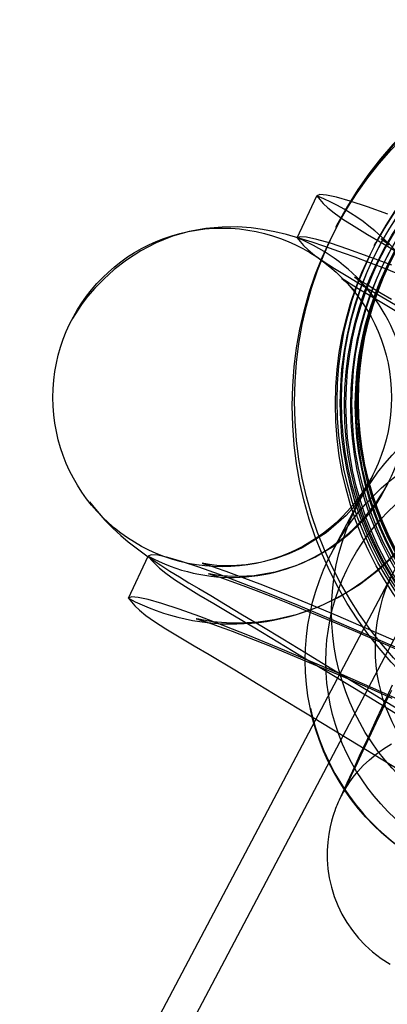
# Model space of a CAD drawing. Units: millimetres. Extents: x 536 to 73354, y 421 to 67690.
# Drawn here: x 11065 to 11082, y 25954 to 26000 of the extents above; entities that cross this region are included whole.
import ezdxf

# ---------------------------------------------------------------- set-up
doc = ezdxf.new("R2010")
doc.units = ezdxf.units.MM

msp = doc.modelspace()

# ---------------------------------------------------------------- linework, layer by layer
at = {"color": 7, "linetype": 'Continuous'}
for p, q in [((11078.045, 25989.928), (11078.976, 25991.917)), ((11079.965, 25990.626), (11079.854, 25990.416)), ((11081.748, 25989.718), (11081.665, 25989.561)), ((11081.955, 25989.576), (11081.9, 25989.471)), ((11085.682, 25980.032), (11027.185, 25869.168)), ((11087.008, 25979.332), (11028.51, 25868.467)), ((11080.924, 25977.444), (11079.708, 25975.139)), ((11070.086, 25972.932), (11071.018, 25974.921))]:
    msp.add_line(p, q, dxfattribs=at)
at = {"color": 7, "linetype": 'Continuous', "flags": 128}
for points in [[(11082.336, 25991.049), (11081.366, 25991.396), (11080.548, 25991.665), (11079.904, 25991.85), (11079.427, 25991.953), (11079.116, 25991.976), (11078.976, 25991.917)], [(11078.976, 25991.917), (11079.115, 25991.745), (11079.281, 25991.561), (11079.501, 25991.353), (11079.802, 25991.11), (11080.211, 25990.819), (11080.739, 25990.479), (11081.372, 25990.092), (11082.069, 25989.678), (11082.788, 25989.255), (11084.002, 25988.535), (11085.097, 25987.87), (11086.186, 25987.205), (11087.329, 25986.511), (11089.383, 25985.269), (11091.347, 25984.08), (11093.24, 25982.931), (11095.098, 25981.803)], [(11083.074, 25988.132), (11082.185, 25988.483), (11081.425, 25988.775), (11080.781, 25989.016), (11080.242, 25989.213), (11079.796, 25989.371), (11079.313, 25989.539), (11078.753, 25989.727), (11078.126, 25989.926), (11077.542, 25990.091), (11076.998, 25990.222), (11076.409, 25990.333), (11075.874, 25990.404), (11075.238, 25990.448), (11074.51, 25990.445), (11073.735, 25990.375), (11072.948, 25990.231), (11072.163, 25990.009), (11071.396, 25989.706), (11070.662, 25989.326), (11069.986, 25988.885), (11069.408, 25988.433), (11068.917, 25987.991), (11068.502, 25987.567), (11068.154, 25987.167), (11067.864, 25986.795), (11067.442, 25986.131)], [(11082.518, 25988.639), (11081.405, 25989.06), (11080.435, 25989.407), (11079.617, 25989.676), (11078.973, 25989.861), (11078.495, 25989.964), (11078.185, 25989.987), (11078.045, 25989.928)], [(11078.045, 25989.928), (11078.184, 25989.756), (11078.35, 25989.572), (11078.57, 25989.364), (11078.871, 25989.121), (11079.28, 25988.83), (11079.807, 25988.49), (11080.44, 25988.103), (11081.137, 25987.689), (11081.856, 25987.267), (11083.07, 25986.546), (11084.166, 25985.881), (11085.255, 25985.216), (11086.397, 25984.522), (11088.452, 25983.28), (11090.415, 25982.091), (11092.309, 25980.942), (11094.167, 25979.814)], [(11082.396, 25989.652), (11082.221, 25989.76), (11082.081, 25989.849), (11082.014, 25989.893), (11082.013, 25989.893), (11082.063, 25989.856), (11082.141, 25989.795), (11082.245, 25989.709), (11082.381, 25989.591)], [(11083.06, 25986.26), (11082.204, 25986.771), (11081.463, 25987.214), (11080.854, 25987.581), (11080.605, 25987.734), (11080.412, 25987.854), (11080.276, 25987.941), (11080.192, 25987.996), (11080.159, 25988.016), (11080.163, 25988.01), (11080.228, 25987.958), (11080.325, 25987.876), (11080.463, 25987.752), (11080.634, 25987.583), (11080.822, 25987.367)], [(11082.496, 25987.032), (11082.018, 25987.314), (11081.62, 25987.551), (11081.3, 25987.745), (11081.057, 25987.895), (11080.89, 25988.001), (11080.79, 25988.067), (11080.753, 25988.092), (11080.75, 25988.094), (11080.774, 25988.074), (11080.836, 25988.024), (11080.887, 25987.98), (11080.958, 25987.916), (11081.049, 25987.831), (11081.158, 25987.724), (11081.279, 25987.596), (11081.393, 25987.469), (11081.5, 25987.343), (11081.601, 25987.216)], [(11081.62, 25978.717), (11081.367, 25978.234), (11081.087, 25977.751), (11080.758, 25977.28), (11080.369, 25976.833), (11079.424, 25976.012), (11078.286, 25975.312), (11077.651, 25975.027), (11076.988, 25974.795), (11076.313, 25974.62), (11075.638, 25974.507), (11074.978, 25974.457), (11074.366, 25974.468), (11073.914, 25974.516), (11073.646, 25974.563), (11073.561, 25974.582), (11073.63, 25974.562), (11073.74, 25974.529), (11073.877, 25974.486), (11074.229, 25974.37), (11074.682, 25974.212), (11075.442, 25973.933), (11076.409, 25973.561), (11077.627, 25973.076), (11078.718, 25972.628), (11079.971, 25972.102), (11081.312, 25971.527), (11082.579, 25970.974)], [(11082.324, 25978.338), (11082.051, 25977.83), (11081.762, 25977.35), (11081.44, 25976.908), (11081.266, 25976.703), (11081.076, 25976.497), (11080.485, 25975.933), (11079.762, 25975.376), (11078.913, 25974.867), (11077.989, 25974.455), (11077.016, 25974.161), (11076.022, 25973.993), (11075.326, 25973.953), (11074.765, 25973.966), (11074.341, 25974.005), (11074.053, 25974.048), (11073.897, 25974.078), (11073.868, 25974.084), (11073.946, 25974.061), (11074.072, 25974.022), (11074.298, 25973.95), (11074.579, 25973.855), (11074.91, 25973.739), (11075.488, 25973.528), (11076.121, 25973.289), (11076.8, 25973.025), (11077.596, 25972.708), (11078.54, 25972.323), (11079.644, 25971.862), (11080.901, 25971.327), (11082.2, 25970.763), (11083.499, 25970.191)], [(11068.24, 25977.482), (11068.604, 25977.034), (11068.976, 25976.616), (11069.355, 25976.231), (11069.728, 25975.887), (11070.076, 25975.593), (11070.379, 25975.352), (11071.016, 25974.887), (11071.61, 25974.491), (11072.045, 25974.214), (11072.49, 25973.939), (11072.942, 25973.666), (11073.409, 25973.387), (11073.968, 25973.053), (11074.669, 25972.636), (11075.476, 25972.153), (11076.384, 25971.609), (11077.379, 25971.01), (11078.455, 25970.358), (11079.613, 25969.655), (11080.439, 25969.152), (11081.303, 25968.626), (11082.21, 25968.075), (11083.163, 25967.497)], [(11082.687, 25970.617), (11081.087, 25971.317), (11079.554, 25971.975), (11078.105, 25972.582), (11076.737, 25973.14), (11075.491, 25973.632), (11074.378, 25974.053), (11073.408, 25974.4), (11072.59, 25974.669), (11071.946, 25974.854), (11071.468, 25974.957), (11071.157, 25974.98), (11071.018, 25974.921)], [(11071.018, 25974.921), (11071.157, 25974.749), (11071.323, 25974.564), (11071.543, 25974.357), (11071.844, 25974.114), (11072.252, 25973.823), (11072.78, 25973.483), (11073.413, 25973.096), (11074.11, 25972.682), (11074.829, 25972.259), (11076.043, 25971.539), (11077.139, 25970.874), (11078.228, 25970.209), (11079.37, 25969.515), (11081.425, 25968.273), (11083.388, 25967.084), (11085.281, 25965.935), (11087.14, 25964.807)], [(11082.683, 25975.011), (11081.875, 25974.241), (11080.986, 25973.56), (11080.033, 25972.98), (11079.035, 25972.511), (11078.009, 25972.156), (11076.972, 25971.914), (11076.2, 25971.805), (11075.443, 25971.757), (11074.953, 25971.758), (11074.478, 25971.783), (11074.066, 25971.825), (11073.631, 25971.892), (11073.4, 25971.938), (11073.339, 25971.952), (11073.302, 25971.961), (11073.288, 25971.964), (11073.315, 25971.956), (11073.398, 25971.931), (11073.54, 25971.885), (11073.711, 25971.829), (11073.873, 25971.774), (11074.066, 25971.707), (11074.315, 25971.618), (11074.627, 25971.504), (11074.976, 25971.373), (11075.78, 25971.065), (11076.704, 25970.698), (11077.717, 25970.285), (11078.81, 25969.829), (11079.979, 25969.331), (11081.219, 25968.794), (11082.522, 25968.22)], [(11083.414, 25967.889), (11081.756, 25968.628), (11080.156, 25969.328), (11078.622, 25969.986), (11077.174, 25970.593), (11075.806, 25971.152), (11074.559, 25971.643), (11073.447, 25972.064), (11072.476, 25972.411), (11071.658, 25972.68), (11071.015, 25972.865), (11070.537, 25972.968), (11070.226, 25972.991), (11070.086, 25972.932)], [(11070.086, 25972.932), (11070.225, 25972.76), (11070.392, 25972.576), (11070.612, 25972.368), (11070.913, 25972.125), (11071.321, 25971.834), (11071.849, 25971.494), (11072.482, 25971.107), (11073.179, 25970.693), (11073.898, 25970.271), (11075.112, 25969.55), (11076.207, 25968.885), (11077.297, 25968.22), (11078.439, 25967.526), (11080.493, 25966.284), (11082.457, 25965.095), (11084.35, 25963.946), (11086.208, 25962.818)], [(11082.54, 25968.837), (11082.281, 25968.28), (11082.033, 25967.747), (11081.797, 25967.239), (11081.573, 25966.757), (11081.362, 25966.303), (11081.164, 25965.877), (11080.981, 25965.48), (11080.811, 25965.114), (11080.657, 25964.779), (11080.517, 25964.475), (11080.392, 25964.204), (11080.282, 25963.963), (11080.186, 25963.754), (11080.104, 25963.572), (11080.03, 25963.408), (11079.989, 25963.312), (11079.953, 25963.229), (11079.924, 25963.16), (11079.895, 25963.089), (11079.863, 25963.006), (11079.825, 25962.905), (11079.782, 25962.783), (11079.731, 25962.628), (11079.671, 25962.422), (11079.603, 25962.147), (11079.538, 25961.804), (11079.489, 25961.426), (11079.463, 25961.025), (11079.465, 25960.605), (11079.498, 25960.173), (11079.564, 25959.735), (11079.663, 25959.298), (11079.797, 25958.866), (11079.963, 25958.442), (11080.162, 25958.029), (11080.393, 25957.632), (11080.655, 25957.253), (11080.945, 25956.894), (11081.263, 25956.558), (11081.606, 25956.247), (11082.011, 25955.935), (11082.437, 25955.663)], [(11082.496, 25968.579), (11082.241, 25968.037), (11081.997, 25967.52), (11081.766, 25967.03), (11081.547, 25966.567), (11081.341, 25966.133), (11081.15, 25965.729), (11080.973, 25965.355), (11080.811, 25965.014), (11080.665, 25964.706), (11080.534, 25964.433), (11080.42, 25964.195), (11080.324, 25963.993), (11080.246, 25963.831), (11080.192, 25963.721), (11080.158, 25963.65), (11080.141, 25963.616), (11080.14, 25963.614), (11080.15, 25963.633), (11080.168, 25963.668), (11080.194, 25963.717), (11080.23, 25963.781), (11080.277, 25963.865), (11080.338, 25963.967), (11080.42, 25964.098), (11080.534, 25964.268), (11080.695, 25964.49), (11080.912, 25964.757), (11081.168, 25965.036), (11081.456, 25965.313), (11081.778, 25965.581), (11082.128, 25965.834), (11082.504, 25966.066)]]:
    msp.add_lwpolyline(points, dxfattribs=at)
at = {"color": 7, "linetype": 'Continuous'}
for centre, radius in [((11095.903, 25982.215), 17.979), ((11095.792, 25982.005), 17.979), ((11095.915, 25982.242), 15.981), ((11095.832, 25982.085), 15.981), ((11095.814, 25982.132), 15.731), ((11095.869, 25982.236), 15.731), ((11095.758, 25982.025), 15.481), ((11095.831, 25982.084), 15.481), ((11095.815, 25982.131), 15.182), ((11095.87, 25982.236), 14.982), ((11095.911, 25982.315), 14.982), ((11095.914, 25982.243), 14.974), ((11095.759, 25982.026), 15.182), ((11095.774, 25982.053), 14.983), ((11095.817, 25982.059), 14.982), ((11074.51, 25982.405), 7.99), ((11090.662, 25972.299), 10.988), ((11089.426, 25969.996), 10.994), ((11089.399, 25969.945), 9.994), ((11089.736, 25970.573), 7.996)]:
    msp.add_circle(centre, radius, dxfattribs=at)
for centre, radius, start, end in [((11095.885, 25982.226), 18, 332.1816, 152.1816), ((11074.986, 25982.211), 10.494, 242.1647, 67.6525), ((11074.98, 25982.214), 8.3, 241.4812, 68.336), ((11089.45, 25970.03), 11.011, 191.9766, 291.5181)]:
    msp.add_arc(centre, radius, start, end, dxfattribs=at)

doc.saveas('drawing.dxf')
